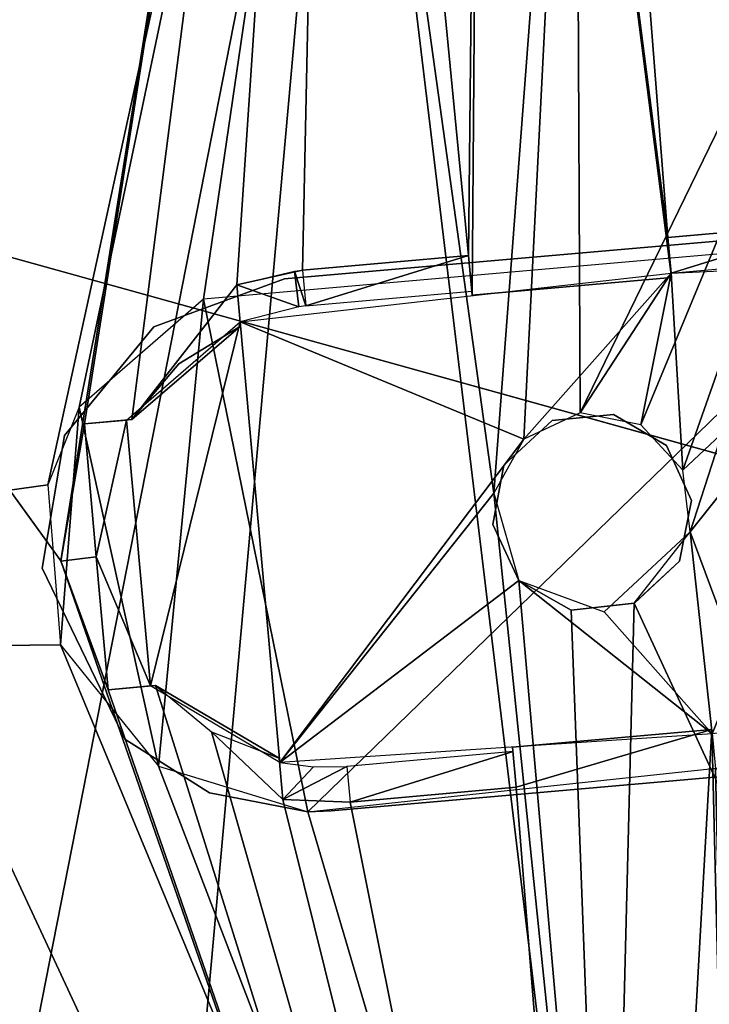
# Model space of a CAD drawing. Extents: x -215 to 215, y -254 to 299.
# Drawn here: x -204 to -199, y -243 to -235 of the extents above; entities that cross this region are included whole.
import ezdxf

# ---------------------------------------------------------------- set-up
doc = ezdxf.new("R2010")
doc.units = 0
doc.header["$MEASUREMENT"] = 0
doc.layers.get('0').update_dxf_attribs({"color": 13, "linetype": 'CONTINUOUS'})

# ---------------------------------------------------------------- blocks, each defined once
blk = doc.blocks.new('GROUP_3')
at = {"color": 9}
for p, q in [((5.0919, 18.9034, 90.2427), (26.5412, 12.9434, 222.3168)), ((13.1085, 17.0848, 0), (13.1085, 17.0848, 8)), ((12.1295, 16.7263, 0), (12.1295, 16.7263, 8)), ((11.4584, 15.9118, 8), (11.4584, 15.9118, 0)), ((11.2904, 14.9181, 0), (11.2904, 14.9181, 8)), ((11.9112, 13.6368, 0), (11.9112, 13.6368, 8)), ((12.5449, 13.2335, 0), (12.5449, 13.2335, 8)), ((13.2828, 13.0924, 8), (13.2828, 13.0924, 0)), ((13.4571, 13.1, 8), (13.4571, 13.1, 0))]:
    blk.add_line(p, q, dxfattribs=at)
mesh = blk.add_polyface(dxfattribs=at)
corners = [(16.274, 36.1039, 320.2207), (0.035, 14.623, 2.0722), (0.1137, 13.5821, 2.1408)]
mesh.append_faces([[corners[k] for k in face] for face in [(0, 1, 2)]], dxfattribs={"color": 9})
mesh = blk.add_polyface(dxfattribs=at)
corners = [(16.274, 36.1039, 320.2207), (10.0028, 28.5057, 187.6748), (0.035, 14.623, 2.0722)]
mesh.append_faces([[corners[k] for k in face] for face in [(0, 1, 2)]], dxfattribs={"color": 9})
mesh = blk.add_polyface(dxfattribs=at)
corners = [(16.274, 36.1039, 320.2207), (0.1137, 13.5821, 2.1408), (10.3103, 26.085, 193.7782)]
mesh.append_faces([[corners[k] for k in face] for face in [(0, 1, 2)]], dxfattribs={"color": 9})
mesh = blk.add_polyface(dxfattribs=at)
corners = [(14.0744, 30.9849, 266.3947), (9.5271, 25.0186, 178.3166), (28.9331, 15.3949, 266.3448)]
mesh.append_faces([[corners[k] for k in face] for face in [(0, 1, 2)]], dxfattribs={"color": 9})
mesh = blk.add_polyface(dxfattribs=at)
corners = [(14.0744, 30.9849, 266.3947), (28.9331, 15.3949, 266.3448), (36.5896, 22.6086, 398.4097)]
mesh.append_faces([[corners[k] for k in face] for face in [(0, 1, 2)]], dxfattribs={"color": 9})
mesh = blk.add_polyface(dxfattribs=at)
corners = [(26.2261, 28.0512, 55.3408), (30.0731, 18.0788, 1.818), (15.5152, 30.3152, 1.7985)]
mesh.append_faces([[corners[k] for k in face] for face in [(0, 1, 2)]], dxfattribs={"color": 9})
mesh = blk.add_polyface(dxfattribs=at)
corners = [(12.704, 30.0795, 2.0086), (0.4662, 15.528, 1.9874), (10.9553, 28.1382, 77.3448)]
mesh.append_faces([[corners[k] for k in face] for face in [(0, 1, 2)]], dxfattribs={"color": 9})
mesh = blk.add_polyface(dxfattribs=at)
corners = [(29.386, 17.2616, 0.2262), (14.8258, 29.4953, 0.2234), (15.2958, 30.0543, 0.8682)]
mesh.append_faces([[corners[k] for k in face] for face in [(0, 1, 2)]], dxfattribs={"color": 9})
mesh = blk.add_polyface(dxfattribs=at)
corners = [(29.8573, 17.8222, 0.8791), (29.386, 17.2616, 0.2262), (15.2958, 30.0543, 0.8682)]
mesh.append_faces([[corners[k] for k in face] for face in [(0, 1, 2)]], dxfattribs={"color": 9})
mesh = blk.add_polyface(dxfattribs=at)
corners = [(22.7939, 24.1968, 1.8087), (29.8573, 17.8222, 0.8791), (15.2958, 30.0543, 0.8682)]
mesh.append_faces([[corners[k] for k in face] for face in [(0, 1, 2)]], dxfattribs={"color": 9})
mesh = blk.add_polyface(dxfattribs=at)
corners = [(12.8953, 29.9186, 1.0318), (0.663, 15.3625, 1.0189), (6.5474, 22.759, 1.9979)]
mesh.append_faces([[corners[k] for k in face] for face in [(0, 1, 2)]], dxfattribs={"color": 9})
mesh = blk.add_polyface(dxfattribs=at)
corners = [(13.4545, 29.4483, 0.2793), (0.663, 15.3625, 1.0189), (12.8953, 29.9186, 1.0318)]
mesh.append_faces([[corners[k] for k in face] for face in [(0, 1, 2)]], dxfattribs={"color": 9})
mesh = blk.add_polyface(dxfattribs=at)
corners = [(13.4545, 29.4483, 0.2793), (1.2212, 14.8931, 0.2758), (0.663, 15.3625, 1.0189)]
mesh.append_faces([[corners[k] for k in face] for face in [(0, 1, 2)]], dxfattribs={"color": 9})
mesh = blk.add_polyface(dxfattribs=at)
corners = [(13.4545, 29.4483, 0.2793), (1.9969, 14.2408, 0), (1.2212, 14.8931, 0.2758), (14.2346, 28.7922, 0)]
mesh.append_faces([[corners[k] for k in face] for face in [(0, 1, 2), (1, 0, 3)]], dxfattribs={"vtx0": -1, "color": 9})
mesh = blk.add_polyface(dxfattribs=at)
corners = [(14.8258, 29.4953, 0.2234), (28.7914, 16.5543, 0), (14.2346, 28.7922, 0), (29.386, 17.2616, 0.2262)]
mesh.append_faces([[corners[k] for k in face] for face in [(0, 1, 2), (1, 0, 3)]], dxfattribs={"vtx0": -1, "color": 9})
mesh = blk.add_polyface(dxfattribs=at)
corners = [(14.2346, 28.7922, 0), (11.3341, 15.5423, 0), (1.9969, 14.2408, 0), (11.5685, 16.1225, 0), (12.5014, 16.9334, 0), (17.7175, 17.3897, 0), (28.7914, 16.5543, 0), (18.777, 16.7531, 0), (19.1086, 16.2225, 0), (19.2163, 14.9911, 0), (11.4285, 14.3432, 0), (16.5514, 2), (12.1644, 13.4343, 0), (13.2828, 13.0924, 0), (18.0491, 13.6, 0), (18.9819, 14.4109, 0)]
mesh.append_faces([[corners[k] for k in face] for face in [(0, 1, 2), (1, 0, 3), (3, 0, 4), (4, 0, 5), (5, 6, 7), (7, 6, 8), (8, 6, 9), (2, 10, 11), (10, 2, 1), (11, 14, 6)]], dxfattribs={"vtx0": -1, "vtx1": -1, "color": 9})
mesh.append_faces([[corners[k] for k in face] for face in [(5, 0, 6), (11, 10, 12), (11, 12, 13), (11, 13, 14), (6, 14, 15), (6, 15, 9)]], dxfattribs={"vtx0": -1, "vtx2": -1, "color": 9})
mesh = blk.add_polyface(dxfattribs=at)
corners = [(9.5271, 25.0186, 178.3166), (5.0919, 18.9034, 90.2427), (26.5412, 12.9434, 222.3168)]
mesh.append_faces([[corners[k] for k in face] for face in [(0, 1, 2)]], dxfattribs={"color": 9})
mesh = blk.add_polyface(dxfattribs=at)
corners = [(28.9331, 15.3949, 266.3448), (9.5271, 25.0186, 178.3166), (26.5412, 12.9434, 222.3168)]
mesh.append_faces([[corners[k] for k in face] for face in [(0, 1, 2)]], dxfattribs={"color": 9})
mesh = blk.add_polyface(dxfattribs=at)
corners = [(5.0919, 18.9034, 90.2427), (0.7142, 12.7157, 2.1709), (17.4713, 2.985, 46.186)]
mesh.append_faces([[corners[k] for k in face] for face in [(0, 1, 2)]], dxfattribs={"color": 9})
mesh = blk.add_polyface(dxfattribs=at)
corners = [(26.5412, 12.9434, 222.3168), (5.0919, 18.9034, 90.2427), (17.4713, 2.985, 46.186)]
mesh.append_faces([[corners[k] for k in face] for face in [(0, 1, 2)]], dxfattribs={"color": 9})
mesh = blk.add_polyface(dxfattribs=at)
corners = [(13.1085, 17.0848, 8), (17.0933, 17.4334, 0), (13.1085, 17.0848, 0), (17.0933, 17.4334, 8)]
mesh.append_faces([[corners[k] for k in face] for face in [(0, 1, 2), (1, 0, 3)]], dxfattribs={"vtx0": -1, "color": 9})
mesh = blk.add_polyface(dxfattribs=at)
corners = [(11.4285, 14.3432, 8), (11.5685, 16.1225, 8), (11.3341, 15.5423, 8), (12.1644, 13.4343, 8), (12.5014, 16.9334, 8), (13.2828, 13.0924, 8), (17.7175, 17.3897, 8), (18.0491, 13.6, 8), (18.777, 16.7531, 8), (18.9819, 14.4109, 8), (19.1086, 16.2225, 8), (19.2163, 14.9911, 8)]
mesh.append_faces([[corners[k] for k in face] for face in [(0, 1, 2), (10, 9, 11)]], dxfattribs={"vtx0": -1, "color": 9})
mesh.append_faces([[corners[k] for k in face] for face in [(1, 3, 4), (4, 5, 6), (6, 7, 8), (8, 9, 10)]], dxfattribs={"vtx0": -1, "vtx1": -1, "color": 9})
mesh.append_faces([[corners[k] for k in face] for face in [(1, 0, 3), (4, 3, 5), (6, 5, 7), (8, 7, 9)]], dxfattribs={"vtx0": -1, "vtx2": -1, "color": 9})
mesh = blk.add_polyface(dxfattribs=at)
corners = [(13.1085, 17.0848, 8), (12.1295, 16.7263, 0), (13.1085, 17.0848, 0), (12.1295, 16.7263, 8)]
mesh.append_faces([[corners[k] for k in face] for face in [(0, 1, 2), (1, 0, 3)]], dxfattribs={"vtx0": -1, "color": 9})
mesh = blk.add_polyface(dxfattribs=at)
corners = [(12.1295, 16.7263, 0), (11.4584, 15.9118, 8), (11.4584, 15.9118, 0), (12.1295, 16.7263, 8)]
mesh.append_faces([[corners[k] for k in face] for face in [(0, 1, 2), (1, 0, 3)]], dxfattribs={"vtx0": -1, "color": 9})
mesh = blk.add_polyface(dxfattribs=at)
corners = [(11.4584, 15.9118, 0), (11.2904, 14.9181, 8), (11.2904, 14.9181, 0), (11.4584, 15.9118, 8)]
mesh.append_faces([[corners[k] for k in face] for face in [(0, 1, 2), (1, 0, 3)]], dxfattribs={"vtx0": -1, "color": 9})
mesh = blk.add_polyface(dxfattribs=at)
corners = [(11.2904, 14.9181, 0), (11.9112, 13.6368, 8), (11.9112, 13.6368, 0), (11.2904, 14.9181, 8)]
mesh.append_faces([[corners[k] for k in face] for face in [(0, 1, 2), (1, 0, 3)]], dxfattribs={"vtx0": -1, "color": 9})
mesh = blk.add_polyface(dxfattribs=at)
corners = [(30.2634, 14.7364, 265.8694), (16.175, 0.04, 2.1296), (17.2167, 0.1153, 2.0725)]
mesh.append_faces([[corners[k] for k in face] for face in [(0, 1, 2)]], dxfattribs={"color": 9})
mesh = blk.add_polyface(dxfattribs=at)
corners = [(30.2634, 14.7364, 265.8694), (23.4076, 9.6152, 163.0111), (16.175, 0.04, 2.1296)]
mesh.append_faces([[corners[k] for k in face] for face in [(0, 1, 2)]], dxfattribs={"color": 9})
mesh = blk.add_polyface(dxfattribs=at)
corners = [(1.9969, 14.2408, 0), (15.8619, 1.1802, 0.311), (1.3039, 13.4168, 0.3145), (16.5514, 2)]
mesh.append_faces([[corners[k] for k in face] for face in [(0, 1, 2), (1, 0, 3)]], dxfattribs={"vtx0": -1, "color": 9})
mesh = blk.add_polyface(dxfattribs=at)
corners = [(11.9112, 13.6368, 8), (12.5449, 13.2335, 0), (11.9112, 13.6368, 0), (12.5449, 13.2335, 8)]
mesh.append_faces([[corners[k] for k in face] for face in [(0, 1, 2), (1, 0, 3)]], dxfattribs={"vtx0": -1, "color": 9})
mesh = blk.add_polyface(dxfattribs=at)
corners = [(17.4419, 13.4486, 8), (13.4571, 13.1, 0), (17.4419, 13.4486, 0), (13.4571, 13.1, 8)]
mesh.append_faces([[corners[k] for k in face] for face in [(0, 1, 2), (1, 0, 3)]], dxfattribs={"vtx0": -1, "color": 9})
mesh = blk.add_polyface(dxfattribs=at)
corners = [(15.4108, 0.6439, 1.0726), (0.8523, 12.8799, 1.0845), (1.3039, 13.4168, 0.3145)]
mesh.append_faces([[corners[k] for k in face] for face in [(0, 1, 2)]], dxfattribs={"color": 9})
mesh = blk.add_polyface(dxfattribs=at)
corners = [(15.8619, 1.1802, 0.311), (15.4108, 0.6439, 1.0726), (1.3039, 13.4168, 0.3145)]
mesh.append_faces([[corners[k] for k in face] for face in [(0, 1, 2)]], dxfattribs={"color": 9})
mesh = blk.add_polyface(dxfattribs=at)
corners = [(12.5449, 13.2335, 8), (13.2828, 13.0924, 0), (12.5449, 13.2335, 0), (13.2828, 13.0924, 8)]
mesh.append_faces([[corners[k] for k in face] for face in [(0, 1, 2), (1, 0, 3)]], dxfattribs={"vtx0": -1, "color": 9})
mesh = blk.add_polyface(dxfattribs=at)
corners = [(13.2828, 13.0924, 8), (13.4571, 13.1, 0), (13.2828, 13.0924, 0), (13.4571, 13.1, 8)]
mesh.append_faces([[corners[k] for k in face] for face in [(0, 1, 2), (1, 0, 3)]], dxfattribs={"vtx0": -1, "color": 9})
mesh = blk.add_polyface(dxfattribs=at)
corners = [(10.4868, 4.4953, 2.1577), (0.8523, 12.8799, 1.0845), (15.4108, 0.6439, 1.0726)]
mesh.append_faces([[corners[k] for k in face] for face in [(0, 1, 2)]], dxfattribs={"color": 9})
mesh = blk.add_polyface(dxfattribs=at)
corners = [(17.4713, 2.985, 46.186), (0.7142, 12.7157, 2.1709), (15.2678, 0.4737, 2.1512)]
mesh.append_faces([[corners[k] for k in face] for face in [(0, 1, 2)]], dxfattribs={"color": 9})
blk = doc.blocks.new('GROUP_14')
at = {"color": 9}
for p, q in [((14.5936, 14.9527, 9), (13.3486, 14.8411, 9)), ((11.8545, 14.7072, 9), (10.6095, 14.5956, 9)), ((10.5488, 14.5892, 9), (10.5808, 14.3232, 10)), ((10.6095, 14.5956, 9), (10.6335, 14.3287, 10)), ((10.6095, 14.5956, 5), (10.6095, 14.5956, 9)), ((10.5808, 14.3232, 10), (10.1172, 14.4877, 9)), ((9.683, 13.8954, 10), (10.145, 14.1773, 5)), ((9.3295, 13.4769, 5), (9.683, 13.8954, 10)), ((12.9398, 13.5149, 10), (12.9398, 13.5149, 1.5)), ((8.7967, 12.4175, 9), (8.9737, 13.445, 9)), ((9.0629, 12.449, 10), (8.9737, 13.445, 9)), ((12.4799, 13.4694, 10), (12.4799, 13.4694, 1.5)), ((13.3378, 13.2836, 1.5), (13.3378, 13.2836, 10)), ((12.1182, 13.1349, 1.5), (12.1182, 13.1349, 10)), ((13.5247, 12.8719, 1.5), (13.5247, 12.8719, 10)), ((12.0355, 12.6924, 10), (12.0355, 12.6924, 1.5)), ((8.7967, 12.4175, 9), (8.7966, 12.4187, 5)), ((8.7967, 12.4175, 9), (9.0629, 12.449, 10)), ((9.1522, 11.453, 9), (8.7967, 12.4175, 9)), ((9.0629, 12.449, 10), (9.1522, 11.453, 9)), ((13.0955, 12.1017, 1.5), (13.435, 12.4166, 10)), ((13.435, 12.4166, 10), (13.435, 12.4166, 1.5)), ((12.2304, 12.2719, 1.5), (12.2304, 12.2719, 10)), ((12.6241, 12.0485, 10), (13.0955, 12.1017, 1.5)), ((13.0955, 12.1017, 1.5), (13.098, 12.1029, 10)), ((12.6241, 12.0485, 1.5), (12.6241, 12.0485, 10)), ((9.508, 11.4849, 10), (9.508, 11.4849, 5)), ((10.9427, 10.8785, 10), (10.4629, 10.6302, 9)), ((10.4629, 10.6302, 9), (10.6909, 10.8743, 10)), ((10.9427, 10.8785, 10), (10.9666, 10.6116, 9)), ((12.2116, 10.7232, 9), (10.9666, 10.6116, 9)), ((10.4629, 10.6302, 9), (10.9666, 10.6116, 9)), ((10.9666, 10.6116, 9), (10.9666, 10.6116, 5))]:
    blk.add_line(p, q, dxfattribs=at)
mesh = blk.add_polyface(dxfattribs=at)
corners = [(15.8797, 11.671, 5), (15.4429, 11.0765, 5), (15.4151, 11.387, 5), (12.5262, 25.3813, 5), (14.5936, 14.9527, 5), (13.3486, 14.8411, 5), (25.227, 14.7511, 5), (15.0972, 14.934, 5), (15.1251, 14.6236, 5), (15.6327, 14.4267, 5), (16.408, 14.1113, 5), (16.0521, 14.0794, 5), (16.7577, 13.1999, 5), (13.6788, 11.1559, 5), (12.2116, 10.7232, 5), (12.1848, 11.022, 5), (13.0589, 0.1691, 5), (13.9501, 0, 5), (13.7056, 10.8571, 5), (14.9506, 10.9686, 5), (14.7216, 0.3295, 5), (25.3772, 13.0591, 5), (16.5865, 12.1193, 5), (16.2306, 12.0874, 5), (25.5062, 14.2315, 5), (10.8342, 25.2312, 5), (8.7966, 12.4187, 5), (4.7536, 18.0051, 5), (8.9737, 13.445, 5), (9.3295, 13.4769, 5), (10.1172, 14.4877, 5), (10.6095, 14.5956, 5), (11.8545, 14.7072, 5), (11.9656, 25.5646, 5), (11.8813, 14.4084, 5), (13.3753, 14.5423, 5), (0.1691, 12.4802, 5), (0.3295, 10.8175, 5), (0, 11.589, 5), (4.0355, 7.6817, 5), (9.1522, 11.453, 5), (9.508, 11.4849, 5), (9.9274, 11.1376, 5), (10.4629, 10.6302, 5), (10.4351, 10.9407, 5), (10.9666, 10.6116, 5), (10.145, 14.1773, 5)]
mesh.append_faces([[corners[k] for k in face] for face in [(0, 1, 2), (9, 10, 11), (13, 14, 15), (22, 0, 23), (21, 6, 24), (36, 37, 38), (43, 42, 44)]], dxfattribs={"vtx0": -1, "color": 9})
mesh.append_faces([[corners[k] for k in face] for face in [(4, 6, 7), (7, 6, 8), (8, 6, 9), (10, 6, 12), (16, 13, 17), (17, 19, 20), (20, 19, 21), (25, 26, 27), (26, 25, 28), (28, 25, 29), (30, 25, 31), (31, 25, 32), (32, 33, 34), (34, 33, 35), (35, 33, 5), (37, 27, 39), (39, 27, 16)]], dxfattribs={"vtx0": -1, "vtx1": -1, "color": 9})
mesh.append_faces([[corners[k] for k in face] for face in [(9, 6, 10), (14, 13, 16), (21, 1, 0), (21, 0, 22), (21, 12, 6), (29, 25, 30), (16, 27, 26), (16, 42, 43)]], dxfattribs={"vtx0": -1, "vtx1": -1, "vtx2": -1, "color": 9})
mesh.append_faces([[corners[k] for k in face] for face in [(3, 4, 5), (4, 3, 6), (17, 13, 18), (17, 18, 19), (21, 19, 1), (21, 22, 12), (32, 25, 33), (5, 33, 3), (37, 36, 27), (16, 26, 40), (16, 40, 41), (16, 41, 42), (16, 43, 45), (16, 45, 14)]], dxfattribs={"vtx0": -1, "vtx2": -1, "color": 9})
mesh.append_faces([[corners[k] for k in face] for face in [(46, 29, 30)]], dxfattribs={"vtx1": -1, "color": 9})
mesh = blk.add_polyface(dxfattribs=at)
corners = [(12.7713, 25.0031, 0.4825), (25.0338, 14.9455, 5), (24.8116, 14.9258, 0.4825), (12.7516, 25.2254, 5)]
mesh.append_faces([[corners[k] for k in face] for face in [(0, 1, 2), (1, 0, 3)]], dxfattribs={"vtx0": -1, "color": 9})
mesh = blk.add_polyface(dxfattribs=at)
corners = [(10.6398, 25.0379, 5), (0.5611, 12.7502, 0.4825), (0.3389, 12.7305, 5), (10.6596, 24.8157, 0.4825)]
mesh.append_faces([[corners[k] for k in face] for face in [(0, 1, 2), (1, 0, 3)]], dxfattribs={"vtx0": -1, "color": 9})
mesh = blk.add_polyface(dxfattribs=at)
corners = [(24.4909, 14.5426, 0), (12.726, 24.9491, 0.2435), (12.4506, 24.6199, 0), (24.7664, 14.8717, 0.2435)]
mesh.append_faces([[corners[k] for k in face] for face in [(0, 1, 2), (1, 0, 3)]], dxfattribs={"vtx0": -1, "color": 9})
mesh = blk.add_polyface(dxfattribs=at)
corners = [(24.8116, 14.9258, 0.4825), (12.726, 24.9491, 0.2435), (24.7664, 14.8717, 0.2435), (12.7713, 25.0031, 0.4825)]
mesh.append_faces([[corners[k] for k in face] for face in [(0, 1, 2), (1, 0, 3)]], dxfattribs={"vtx0": -1, "color": 9})
mesh = blk.add_polyface(dxfattribs=at)
corners = [(10.7136, 24.7705, 0.2435), (0.5611, 12.7502, 0.4825), (0.6152, 12.705, 0.2435), (10.6596, 24.8157, 0.4825)]
mesh.append_faces([[corners[k] for k in face] for face in [(0, 1, 2), (1, 0, 3)]], dxfattribs={"vtx0": -1, "color": 9})
mesh = blk.add_polyface(dxfattribs=at)
corners = [(0.8348, 12.2693, 0), (0.9332, 11.1601, 0), (0.7168, 11.8937, 0), (6.1018, 18.0239, 0), (11.1812, 24.631, 0), (4.9726, 16.1168, 0), (4.3756, 13.9825, 0), (4.3513, 11.7663, 0), (7.686, 19.5738, 0), (9.6174, 20.6608, 0), (11.7643, 21.2109, 0), (11.5301, 24.8133, 0), (12.2904, 24.7295, 0), (13.9804, 21.1866, 0), (16.1148, 20.5896, 0), (18.0219, 19.4604, 0), (24.7354, 14.2387, 0), (19.5717, 17.8762, 0), (20.6588, 15.9448, 0), (21.2089, 13.7979, 0), (24.7254, 13.295, 0), (7.5383, 6.1038, 0), (13.2698, 0.8348, 0), (5.9884, 7.688, 0), (4.9014, 9.6194, 0), (9.4454, 4.9747, 0), (11.5797, 4.3776, 0), (13.7959, 4.3533, 0), (14.03, 0.7509, 0), (15.9428, 4.9034, 0), (14.379, 0.9332, 0), (17.8742, 5.9905, 0), (19.4584, 7.5403, 0), (20.5875, 9.4474, 0), (21.1846, 11.5818, 0)]
mesh.append_faces([[corners[k] for k in face] for face in [(0, 1, 2)]], dxfattribs={"vtx0": -1, "color": 9})
mesh.append_faces([[corners[k] for k in face] for face in [(3, 4, 8), (8, 4, 9), (9, 4, 10), (10, 12, 13), (13, 12, 14), (14, 12, 15), (15, 16, 17), (17, 16, 18), (18, 16, 19), (1, 21, 22), (21, 1, 23), (23, 1, 24), (24, 1, 7), (22, 27, 28), (28, 29, 30), (30, 32, 20)]], dxfattribs={"vtx0": -1, "vtx1": -1, "color": 9})
mesh.append_faces([[corners[k] for k in face] for face in [(1, 0, 3)]], dxfattribs={"vtx0": -1, "vtx1": -1, "vtx2": -1, "color": 9})
mesh.append_faces([[corners[k] for k in face] for face in [(3, 0, 4), (1, 3, 5), (1, 5, 6), (1, 6, 7), (10, 4, 11), (10, 11, 12), (15, 12, 16), (19, 16, 20), (22, 21, 25), (22, 25, 26), (22, 26, 27), (28, 27, 29), (30, 29, 31), (30, 31, 32), (20, 32, 33), (20, 33, 34), (20, 34, 19)]], dxfattribs={"vtx0": -1, "vtx2": -1, "color": 9})
mesh = blk.add_polyface(dxfattribs=at)
corners = [(0.9443, 12.4295, 0), (10.7136, 24.7705, 0.2435), (0.6152, 12.705, 0.2435), (11.0427, 24.495, 0)]
mesh.append_faces([[corners[k] for k in face] for face in [(0, 1, 2), (1, 0, 3)]], dxfattribs={"vtx0": -1, "color": 9})
mesh = blk.add_polyface(dxfattribs=at)
corners = [(12.655, 21.0026, 1.5), (12.0442, 12.9269, 1.5), (10.9486, 20.7969, 1.5), (12.2698, 13.3318, 1.5), (12.6903, 13.5267, 1.5), (16.0094, 20.3427, 1.5), (13.1451, 13.4373, 1.5), (13.4605, 13.0976, 1.5), (13.516, 12.6374, 1.5), (4.9233, 15.2034, 1.5), (5.0006, 10.1229, 1.5), (4.6178, 11.7985, 1.5), (5.5984, 16.784, 1.5), (6.7548, 7.1886, 1.5), (7.847, 19.3591, 1.5), (8.0494, 6.0581, 1.5), (9.5508, 5.2215, 1.5), (12.9052, 4.5617, 1.5), (12.2304, 12.2719, 1.5), (12.6241, 12.0485, 1.5), (13.0955, 12.1017, 1.5), (16.2379, 5.3233, 1.5), (17.5107, 19.5061, 1.5), (17.7131, 6.2052, 1.5), (19.8366, 17.0007, 1.5), (18.9727, 7.3745, 1.5), (20.6368, 10.3608, 1.5), (20.5595, 15.4413, 1.5), (20.9685, 12.0473, 1.5)]
mesh.append_faces([[corners[k] for k in face] for face in [(9, 10, 11), (26, 27, 28)]], dxfattribs={"vtx0": -1, "color": 9})
mesh.append_faces([[corners[k] for k in face] for face in [(0, 1, 2), (1, 0, 3), (3, 0, 4), (4, 5, 6), (6, 5, 7), (7, 5, 8), (10, 12, 13), (13, 14, 15), (15, 2, 16), (16, 2, 17), (17, 20, 21), (21, 22, 23), (23, 24, 25), (25, 24, 26)]], dxfattribs={"vtx0": -1, "vtx1": -1, "color": 9})
mesh.append_faces([[corners[k] for k in face] for face in [(17, 2, 1), (21, 8, 5)]], dxfattribs={"vtx0": -1, "vtx1": -1, "vtx2": -1, "color": 9})
mesh.append_faces([[corners[k] for k in face] for face in [(4, 0, 5), (10, 9, 12), (13, 12, 14), (15, 14, 2), (17, 1, 18), (17, 18, 19), (17, 19, 20), (21, 20, 8), (21, 5, 22), (23, 22, 24), (26, 24, 27)]], dxfattribs={"vtx0": -1, "vtx2": -1, "color": 9})
mesh = blk.add_polyface(dxfattribs=at)
corners = [(13.3486, 14.8411, 9), (14.5936, 14.9527, 5), (13.3486, 14.8411, 5), (14.5936, 14.9527, 9)]
mesh.append_faces([[corners[k] for k in face] for face in [(0, 1, 2), (1, 0, 3)]], dxfattribs={"vtx0": -1, "color": 9})
mesh = blk.add_polyface(dxfattribs=at)
corners = [(13.3725, 14.5742, 10), (14.5936, 14.9527, 9), (13.3486, 14.8411, 9), (14.6175, 14.6858, 10)]
mesh.append_faces([[corners[k] for k in face] for face in [(0, 1, 2), (1, 0, 3)]], dxfattribs={"vtx0": -1, "color": 9})
mesh = blk.add_polyface(dxfattribs=at)
corners = [(13.3486, 14.8411, 5), (13.3753, 14.5423, 10), (13.3753, 14.5423, 5), (13.3486, 14.8411, 9)]
mesh.append_faces([[corners[k] for k in face] for face in [(0, 1, 2), (1, 0, 3)]], dxfattribs={"vtx0": -1, "color": 9})
mesh = blk.add_polyface(dxfattribs=at)
corners = [(10.6335, 14.3287, 10), (11.8545, 14.7072, 9), (10.6095, 14.5956, 9), (11.8785, 14.4403, 10)]
mesh.append_faces([[corners[k] for k in face] for face in [(0, 1, 2), (1, 0, 3)]], dxfattribs={"vtx0": -1, "color": 9})
mesh = blk.add_polyface(dxfattribs=at)
corners = [(10.6095, 14.5956, 9), (11.8545, 14.7072, 5), (10.6095, 14.5956, 5), (11.8545, 14.7072, 9)]
mesh.append_faces([[corners[k] for k in face] for face in [(0, 1, 2), (1, 0, 3)]], dxfattribs={"vtx0": -1, "color": 9})
mesh = blk.add_polyface(dxfattribs=at)
corners = [(11.8545, 14.7072, 9), (11.8813, 14.4084, 5), (11.8813, 14.4084, 10), (11.8545, 14.7072, 5)]
mesh.append_faces([[corners[k] for k in face] for face in [(0, 1, 2), (1, 0, 3)]], dxfattribs={"vtx0": -1, "color": 9})
mesh = blk.add_polyface(dxfattribs=at)
corners = [(9.2902, 13.4734, 10), (9.4688, 11.4814, 10), (9.0629, 12.449, 10), (10.142, 14.2107, 10), (10.4381, 10.9073, 10), (12.2698, 13.3318, 10), (13.3725, 14.5742, 10), (12.0442, 12.9269, 10), (12.6903, 13.5267, 10), (13.1451, 13.4373, 10), (13.4605, 13.0976, 10), (15.1221, 14.657, 10), (13.516, 12.6374, 10), (13.6817, 11.1239, 10), (15.4181, 11.3536, 10), (16.0914, 14.0829, 10), (16.2699, 12.0909, 10), (16.3694, 13.6305, 10), (16.463, 12.5854, 10), (12.2304, 12.2719, 10), (12.8698, 12.0375, 10)]
mesh.append_faces([[corners[k] for k in face] for face in [(0, 1, 2), (16, 17, 18)]], dxfattribs={"vtx0": -1, "color": 9})
mesh.append_faces([[corners[k] for k in face] for face in [(1, 3, 4), (5, 6, 8), (8, 6, 9), (9, 6, 10), (10, 11, 12), (13, 11, 14), (14, 15, 16), (4, 19, 13), (19, 4, 7)]], dxfattribs={"vtx0": -1, "vtx1": -1, "color": 9})
mesh.append_faces([[corners[k] for k in face] for face in [(4, 3, 5), (12, 11, 13)]], dxfattribs={"vtx0": -1, "vtx1": -1, "vtx2": -1, "color": 9})
mesh.append_faces([[corners[k] for k in face] for face in [(1, 0, 3), (5, 3, 6), (4, 5, 7), (10, 6, 11), (14, 11, 15), (16, 15, 17), (13, 19, 20), (13, 20, 12)]], dxfattribs={"vtx0": -1, "vtx2": -1, "color": 9})
mesh = blk.add_polyface(dxfattribs=at)
corners = [(10.6095, 14.5956, 9), (10.1172, 14.4877, 5), (10.6095, 14.5956, 5), (10.1172, 14.4877, 9)]
mesh.append_faces([[corners[k] for k in face] for face in [(0, 1, 2), (1, 0, 3)]], dxfattribs={"vtx0": -1, "color": 9})
mesh = blk.add_polyface(dxfattribs=at)
corners = [(10.5808, 14.3232, 10), (10.1172, 14.4877, 9), (10.5488, 14.5892, 9)]
mesh.append_faces([[corners[k] for k in face] for face in [(0, 1, 2)]], dxfattribs={"color": 9})
mesh = blk.add_polyface(dxfattribs=at)
corners = [(10.6335, 14.3287, 10), (10.5488, 14.5892, 9), (10.6095, 14.5956, 9), (10.5808, 14.3232, 10)]
mesh.append_faces([[corners[k] for k in face] for face in [(0, 1, 2), (1, 0, 3)]], dxfattribs={"vtx0": -1, "color": 9})
mesh = blk.add_polyface(dxfattribs=at)
corners = [(13.3753, 14.5423, 10), (11.8813, 14.4084, 5), (13.3753, 14.5423, 5), (11.8813, 14.4084, 10)]
mesh.append_faces([[corners[k] for k in face] for face in [(0, 1, 2), (1, 0, 3)]], dxfattribs={"vtx0": -1, "color": 9})
mesh = blk.add_polyface(dxfattribs=at)
corners = [(10.142, 14.2107, 10), (10.1172, 14.4877, 9), (10.5808, 14.3232, 10)]
mesh.append_faces([[corners[k] for k in face] for face in [(0, 1, 2)]], dxfattribs={"color": 9})
mesh = blk.add_polyface(dxfattribs=at)
corners = [(10.1172, 14.4877, 5), (10.145, 14.1773, 10), (10.145, 14.1773, 5), (10.1172, 14.4877, 9)]
mesh.append_faces([[corners[k] for k in face] for face in [(0, 1, 2), (1, 0, 3)]], dxfattribs={"vtx0": -1, "color": 9})
mesh = blk.add_polyface(dxfattribs=at)
corners = [(9.683, 13.8954, 10), (9.3295, 13.4769, 5), (10.145, 14.1773, 5)]
mesh.append_faces([[corners[k] for k in face] for face in [(0, 1, 2)]], dxfattribs={"color": 9})
mesh = blk.add_polyface(dxfattribs=at)
corners = [(9.683, 13.8954, 10), (10.145, 14.1773, 5), (10.145, 14.1773, 10)]
mesh.append_faces([[corners[k] for k in face] for face in [(0, 1, 2)]], dxfattribs={"color": 9})
mesh = blk.add_polyface(dxfattribs=at)
corners = [(9.683, 13.8954, 10), (9.3295, 13.4769, 10), (9.3295, 13.4769, 5)]
mesh.append_faces([[corners[k] for k in face] for face in [(0, 1, 2)]], dxfattribs={"color": 9})
mesh = blk.add_polyface(dxfattribs=at)
corners = [(12.9398, 13.5149, 10), (12.4799, 13.4694, 1.5), (12.9398, 13.5149, 1.5), (12.4799, 13.4694, 10)]
mesh.append_faces([[corners[k] for k in face] for face in [(0, 1, 2), (1, 0, 3)]], dxfattribs={"vtx0": -1, "color": 9})
mesh = blk.add_polyface(dxfattribs=at)
corners = [(13.3378, 13.2836, 10), (12.9398, 13.5149, 1.5), (13.3378, 13.2836, 1.5), (12.9398, 13.5149, 10)]
mesh.append_faces([[corners[k] for k in face] for face in [(0, 1, 2), (1, 0, 3)]], dxfattribs={"vtx0": -1, "color": 9})
mesh = blk.add_polyface(dxfattribs=at)
corners = [(8.7966, 12.4187, 5), (8.9737, 13.445, 9), (8.7967, 12.4175, 9), (8.9737, 13.445, 5)]
mesh.append_faces([[corners[k] for k in face] for face in [(0, 1, 2), (1, 0, 3)]], dxfattribs={"vtx0": -1, "color": 9})
mesh = blk.add_polyface(dxfattribs=at)
corners = [(8.9737, 13.445, 9), (9.0629, 12.449, 10), (8.7967, 12.4175, 9)]
mesh.append_faces([[corners[k] for k in face] for face in [(0, 1, 2)]], dxfattribs={"color": 9})
mesh = blk.add_polyface(dxfattribs=at)
corners = [(9.3295, 13.4769, 10), (8.9737, 13.445, 5), (9.3295, 13.4769, 5), (8.9737, 13.445, 9)]
mesh.append_faces([[corners[k] for k in face] for face in [(0, 1, 2), (1, 0, 3)]], dxfattribs={"vtx0": -1, "color": 9})
mesh = blk.add_polyface(dxfattribs=at)
corners = [(9.2902, 13.4734, 10), (9.0629, 12.449, 10), (8.9737, 13.445, 9)]
mesh.append_faces([[corners[k] for k in face] for face in [(0, 1, 2)]], dxfattribs={"color": 9})
mesh = blk.add_polyface(dxfattribs=at)
corners = [(12.4799, 13.4694, 10), (12.1182, 13.1349, 1.5), (12.4799, 13.4694, 1.5), (12.1182, 13.1349, 10)]
mesh.append_faces([[corners[k] for k in face] for face in [(0, 1, 2), (1, 0, 3)]], dxfattribs={"vtx0": -1, "color": 9})
mesh = blk.add_polyface(dxfattribs=at)
corners = [(13.3378, 13.2836, 10), (13.5247, 12.8719, 1.5), (13.5247, 12.8719, 10), (13.3378, 13.2836, 1.5)]
mesh.append_faces([[corners[k] for k in face] for face in [(0, 1, 2), (1, 0, 3)]], dxfattribs={"vtx0": -1, "color": 9})
mesh = blk.add_polyface(dxfattribs=at)
corners = [(12.1182, 13.1349, 1.5), (12.0355, 12.6924, 10), (12.0355, 12.6924, 1.5), (12.1182, 13.1349, 10)]
mesh.append_faces([[corners[k] for k in face] for face in [(0, 1, 2), (1, 0, 3)]], dxfattribs={"vtx0": -1, "color": 9})
mesh = blk.add_polyface(dxfattribs=at)
corners = [(13.5247, 12.8719, 10), (13.435, 12.4166, 1.5), (13.435, 12.4166, 10), (13.5247, 12.8719, 1.5)]
mesh.append_faces([[corners[k] for k in face] for face in [(0, 1, 2), (1, 0, 3)]], dxfattribs={"vtx0": -1, "color": 9})
mesh = blk.add_polyface(dxfattribs=at)
corners = [(12.0355, 12.6924, 1.5), (12.2304, 12.2719, 10), (12.2304, 12.2719, 1.5), (12.0355, 12.6924, 10)]
mesh.append_faces([[corners[k] for k in face] for face in [(0, 1, 2), (1, 0, 3)]], dxfattribs={"vtx0": -1, "color": 9})
mesh = blk.add_polyface(dxfattribs=at)
corners = [(8.7966, 12.4187, 5), (9.1522, 11.453, 9), (9.1522, 11.453, 5), (8.7967, 12.4175, 9)]
mesh.append_faces([[corners[k] for k in face] for face in [(0, 1, 2), (1, 0, 3)]], dxfattribs={"vtx0": -1, "color": 9})
mesh = blk.add_polyface(dxfattribs=at)
corners = [(9.0629, 12.449, 10), (9.1522, 11.453, 9), (8.7967, 12.4175, 9)]
mesh.append_faces([[corners[k] for k in face] for face in [(0, 1, 2)]], dxfattribs={"color": 9})
mesh = blk.add_polyface(dxfattribs=at)
corners = [(9.0629, 12.449, 10), (9.4688, 11.4814, 10), (9.1522, 11.453, 9)]
mesh.append_faces([[corners[k] for k in face] for face in [(0, 1, 2)]], dxfattribs={"color": 9})
mesh = blk.add_polyface(dxfattribs=at)
corners = [(13.435, 12.4166, 10), (13.0955, 12.1017, 1.5), (13.098, 12.1029, 10)]
mesh.append_faces([[corners[k] for k in face] for face in [(0, 1, 2)]], dxfattribs={"color": 9})
mesh = blk.add_polyface(dxfattribs=at)
corners = [(13.435, 12.4166, 10), (13.435, 12.4166, 1.5), (13.0955, 12.1017, 1.5)]
mesh.append_faces([[corners[k] for k in face] for face in [(0, 1, 2)]], dxfattribs={"color": 9})
mesh = blk.add_polyface(dxfattribs=at)
corners = [(12.2304, 12.2719, 1.5), (12.6241, 12.0485, 10), (12.6241, 12.0485, 1.5), (12.2304, 12.2719, 10)]
mesh.append_faces([[corners[k] for k in face] for face in [(0, 1, 2), (1, 0, 3)]], dxfattribs={"vtx0": -1, "color": 9})
mesh = blk.add_polyface(dxfattribs=at)
corners = [(13.098, 12.1029, 10), (13.0955, 12.1017, 1.5), (12.6241, 12.0485, 10)]
mesh.append_faces([[corners[k] for k in face] for face in [(0, 1, 2)]], dxfattribs={"color": 9})
mesh = blk.add_polyface(dxfattribs=at)
corners = [(12.6241, 12.0485, 10), (13.0955, 12.1017, 1.5), (12.6241, 12.0485, 1.5)]
mesh.append_faces([[corners[k] for k in face] for face in [(0, 1, 2)]], dxfattribs={"color": 9})
mesh = blk.add_polyface(dxfattribs=at)
corners = [(9.1522, 11.453, 9), (9.508, 11.4849, 5), (9.1522, 11.453, 5), (9.508, 11.4849, 10)]
mesh.append_faces([[corners[k] for k in face] for face in [(0, 1, 2), (1, 0, 3)]], dxfattribs={"vtx0": -1, "color": 9})
mesh = blk.add_polyface(dxfattribs=at)
corners = [(9.508, 11.4849, 10), (10.4351, 10.9407, 5), (9.508, 11.4849, 5), (10.4351, 10.9407, 10)]
mesh.append_faces([[corners[k] for k in face] for face in [(0, 1, 2), (1, 0, 3)]], dxfattribs={"vtx0": -1, "color": 9})
mesh = blk.add_polyface(dxfattribs=at)
corners = [(12.1848, 11.022, 10), (13.6788, 11.1559, 5), (12.1848, 11.022, 5), (13.6788, 11.1559, 10)]
mesh.append_faces([[corners[k] for k in face] for face in [(0, 1, 2), (1, 0, 3)]], dxfattribs={"vtx0": -1, "color": 9})
mesh = blk.add_polyface(dxfattribs=at)
corners = [(12.8341, 0.6152, 0.2435), (1.0693, 11.0217, 0), (0.7938, 10.6925, 0.2435), (13.1096, 0.9443, 0)]
mesh.append_faces([[corners[k] for k in face] for face in [(0, 1, 2), (1, 0, 3)]], dxfattribs={"vtx0": -1, "color": 9})
mesh = blk.add_polyface(dxfattribs=at)
corners = [(12.1848, 11.022, 10), (12.2116, 10.7232, 5), (12.2116, 10.7232, 9), (12.1848, 11.022, 5)]
mesh.append_faces([[corners[k] for k in face] for face in [(0, 1, 2), (1, 0, 3)]], dxfattribs={"vtx0": -1, "color": 9})
mesh = blk.add_polyface(dxfattribs=at)
corners = [(10.4351, 10.9407, 5), (10.4629, 10.6302, 9), (10.4629, 10.6302, 5), (10.4351, 10.9407, 10)]
mesh.append_faces([[corners[k] for k in face] for face in [(0, 1, 2), (1, 0, 3)]], dxfattribs={"vtx0": -1, "color": 9})
mesh = blk.add_polyface(dxfattribs=at)
corners = [(12.1877, 10.99, 10), (10.9666, 10.6116, 9), (12.2116, 10.7232, 9), (10.9427, 10.8785, 10)]
mesh.append_faces([[corners[k] for k in face] for face in [(0, 1, 2), (1, 0, 3)]], dxfattribs={"vtx0": -1, "color": 9})
mesh = blk.add_polyface(dxfattribs=at)
corners = [(10.6909, 10.8743, 10), (10.4629, 10.6302, 9), (10.4381, 10.9073, 10)]
mesh.append_faces([[corners[k] for k in face] for face in [(0, 1, 2)]], dxfattribs={"color": 9})
mesh = blk.add_polyface(dxfattribs=at)
corners = [(10.9427, 10.8785, 10), (10.9666, 10.6116, 9), (10.4629, 10.6302, 9)]
mesh.append_faces([[corners[k] for k in face] for face in [(0, 1, 2)]], dxfattribs={"color": 9})
mesh = blk.add_polyface(dxfattribs=at)
corners = [(10.9427, 10.8785, 10), (10.4629, 10.6302, 9), (10.6909, 10.8743, 10)]
mesh.append_faces([[corners[k] for k in face] for face in [(0, 1, 2)]], dxfattribs={"color": 9})
mesh = blk.add_polyface(dxfattribs=at)
corners = [(12.2116, 10.7232, 9), (10.9666, 10.6116, 5), (12.2116, 10.7232, 5), (10.9666, 10.6116, 9)]
mesh.append_faces([[corners[k] for k in face] for face in [(0, 1, 2), (1, 0, 3)]], dxfattribs={"vtx0": -1, "color": 9})
mesh = blk.add_polyface(dxfattribs=at)
corners = [(12.8086, 0.3389, 5), (0.7485, 10.6385, 0.4825), (12.7889, 0.5611, 0.4825), (0.5263, 10.6188, 5)]
mesh.append_faces([[corners[k] for k in face] for face in [(0, 1, 2), (1, 0, 3)]], dxfattribs={"vtx0": -1, "color": 9})
mesh = blk.add_polyface(dxfattribs=at)
corners = [(0.7938, 10.6925, 0.2435), (12.7889, 0.5611, 0.4825), (12.8341, 0.6152, 0.2435), (0.7485, 10.6385, 0.4825)]
mesh.append_faces([[corners[k] for k in face] for face in [(0, 1, 2), (1, 0, 3)]], dxfattribs={"vtx0": -1, "color": 9})
mesh = blk.add_polyface(dxfattribs=at)
corners = [(10.4629, 10.6302, 9), (10.9666, 10.6116, 5), (10.4629, 10.6302, 5), (10.9666, 10.6116, 9)]
mesh.append_faces([[corners[k] for k in face] for face in [(0, 1, 2), (1, 0, 3)]], dxfattribs={"vtx0": -1, "color": 9})
blk = doc.blocks.new('GROUP_1')
for name, p in [('GROUP_3', (0, 0, 5)), ('GROUP_14', (2.634, 2.5534))]:
    blk.add_blockref(name, p)

msp = doc.modelspace()

# ---------------------------------------------------------------- block references
msp.add_blockref('GROUP_1', (-215.0732, -254.1612, 0))

doc.saveas('drawing.dxf')
